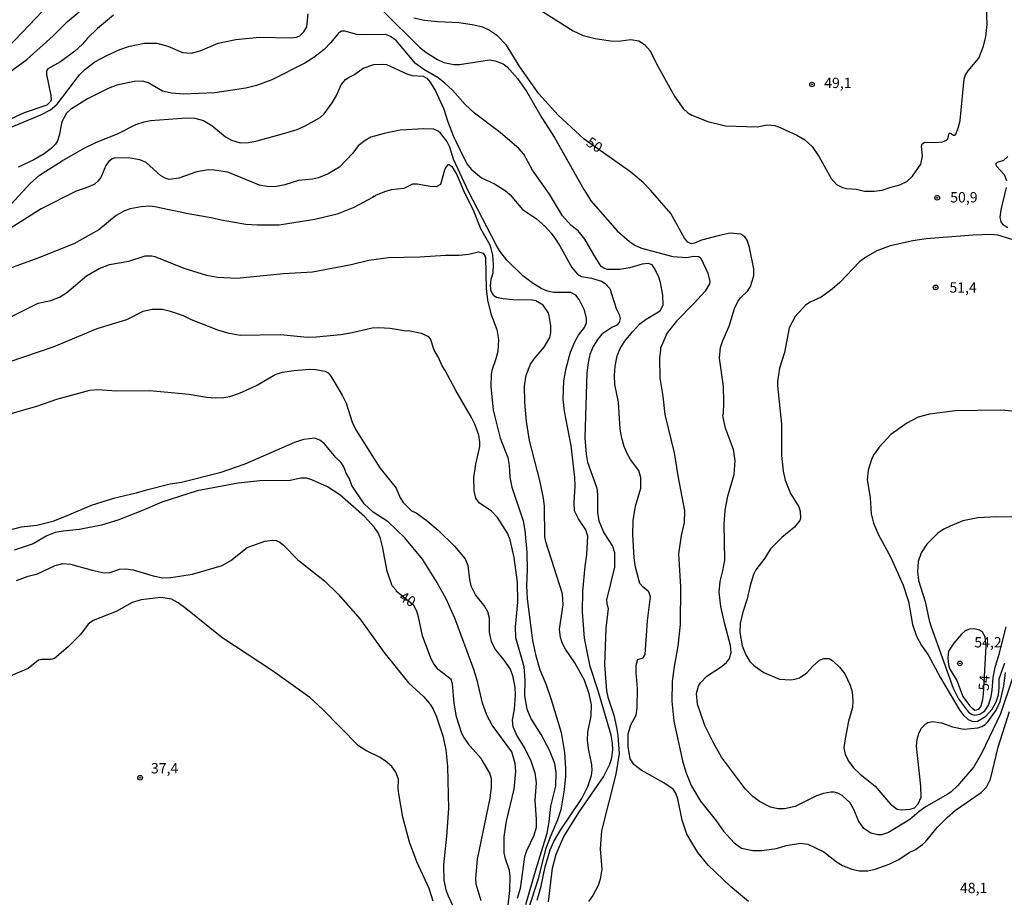
# Model space of a CAD drawing. Units: millimetres. Extents: x 178300 to 180720, y 1671502 to 1674280.
# Drawn here: x 178484 to 178722, y 1671748 to 1671960 of the extents above; entities that cross this region are included whole.
import ezdxf
from ezdxf.enums import TextEntityAlignment as Align

# ---------------------------------------------------------------- set-up
doc = ezdxf.new("R2010")
doc.units = ezdxf.units.MM
doc.header["$MEASUREMENT"] = 0
for name, color, linetype in [('IMAGEM', 7, 'Continuous'), ('V-CURVA_DE_NIVEL', 4, 'Continuous'), ('V-CURVA_MESTRA', 1, 'Continuous'), ('V-PONTO_DE_APARELHO', 4, 'Continuous'), ('V-TEXTO_DE_ALTIMETRIA', 7, 'Continuous')]:
    doc.layers.add(name, color=color, linetype=linetype)
picture_1 = doc.add_image_def('image1.jpg', size_in_pixel=(4029, 4627))

# ---------------------------------------------------------------- blocks, each defined once
blk = doc.blocks.new('805')
at = {"color": 0, "linetype": 'ByBlock', "lineweight": -2}
for radius in [0.562, 0.0806]:
    blk.add_circle((0, 0), radius, dxfattribs=at)

msp = doc.modelspace()

# ---------------------------------------------------------------- linework, layer by layer
at = {"layer": 'V-CURVA_DE_NIVEL'}
for points in [[(178491.97, 1671965.74), (178485.97, 1671959.24), (178474.86, 1671947.82)], [(178478.99, 1671946.28), (178485.3, 1671950.85), (178491.7, 1671956.58), (178495.17, 1671960.04), (178497.96, 1671962.39)], [(178571.69, 1671962.4), (178580.38, 1671953.89), (178581.87, 1671952.66), (178584.71, 1671950.83), (178586.25, 1671950.18), (178588.64, 1671949.63), (178590.08, 1671949.65), (178597.27, 1671950.75), (178598.71, 1671950.55), (178600.63, 1671949.78), (178601.55, 1671949.12), (178604.06, 1671946.28), (178606.36, 1671943.01), (178609.97, 1671936.78), (178613.03, 1671931.98), (178620.17, 1671919.39), (178621.96, 1671916.59), (178628.19, 1671909.45), (178631.21, 1671906.8), (178632.49, 1671905.98), (178634.09, 1671905.23), (178641.69, 1671903.23), (178645.08, 1671902.97), (178646.68, 1671903.32), (178647.96, 1671903.19), (178648.5, 1671902.81), (178650.19, 1671899.16), (178650.64, 1671897.15), (178650.54, 1671896.56), (178649.5, 1671894.84)], [(178609.29, 1671963.02), (178617.6, 1671957.77), (178619.99, 1671956.71), (178622.87, 1671955.98), (178627.18, 1671955.31), (178629.1, 1671955.35), (178631.5, 1671955.74), (178633.42, 1671955.37), (178634.8, 1671954.52), (178636.22, 1671952.96), (178637.63, 1671949.97), (178642.18, 1671941.82), (178644.2, 1671938.98), (178645.34, 1671937.97), (178646.29, 1671937.38), (178650.13, 1671935.86), (178654.44, 1671934.81), (178662.11, 1671934.54), (178664.51, 1671935.03), (178666.43, 1671934.87), (178667.86, 1671934.36), (178671.7, 1671932.57), (178673.62, 1671931.41), (178675.43, 1671929.84), (178677.11, 1671927.35), (178679.98, 1671922.08), (178681.32, 1671920.6), (178682.79, 1671919.88), (178683.75, 1671919.63), (178686.14, 1671919.47), (178688.06, 1671918.99), (178690.46, 1671918.98), (178692.38, 1671919.26), (178694.26, 1671919.93), (178696.66, 1671920.52), (178698.35, 1671921.38), (178699.73, 1671922.6), (178701.75, 1671925.56), (178702.13, 1671927.48), (178701.9, 1671929.87), (178702.01, 1671930.48), (178702.7, 1671930.86), (178705.09, 1671930.75), (178707.01, 1671930.91), (178707.92, 1671931.32), (178708.29, 1671931.67), (178708.61, 1671933.05), (178708.88, 1671933.08), (178709.63, 1671932.57), (178709.84, 1671932.54), (178710.19, 1671932.79), (178710.79, 1671934.22), (178711.21, 1671936.14), (178712.18, 1671946.2), (178712.52, 1671947.16), (178713.15, 1671948.12), (178715.73, 1671951.19), (178716.9, 1671954.06), (178717.43, 1671956.46), (178717.75, 1671959.34), (178717.63, 1671963.65)], [(178479.19, 1671933.55), (178488.72, 1671937.49), (178491.05, 1671938.69), (178492.63, 1671940.05), (178498.09, 1671947.13), (178499.32, 1671948.42), (178501.78, 1671950.29), (178504.66, 1671951.87), (178507.81, 1671953.26), (178509.9, 1671954), (178513.8, 1671954.8), (178516.81, 1671954.78), (178519.43, 1671954.11), (178523, 1671952.59), (178525.08, 1671952.42), (178527.26, 1671952.98), (178531.6, 1671954.83), (178535.92, 1671955.71), (178541.6, 1671956.24), (178549.27, 1671956.11), (178550.55, 1671956.27), (178551.41, 1671956.63), (178552.39, 1671957.54), (178553.08, 1671958.78), (178553.41, 1671961.89)], [(178660, 1671747.1), (178655.67, 1671750.75), (178650.25, 1671755.91), (178647.73, 1671758.98), (178645.06, 1671763.44), (178643.96, 1671766.8), (178642.94, 1671771.94), (178642.38, 1671773.38), (178641.74, 1671774.29), (178639.52, 1671775.82), (178634.05, 1671778.92), (178632.23, 1671780.31), (178631.34, 1671781.66), (178630.84, 1671784.66), (178630.86, 1671787.7), (178631.53, 1671789.9), (178632.84, 1671792.24), (178633.09, 1671793.96), (178633.13, 1671798.66), (178632.79, 1671802.56), (178632.81, 1671804.32), (178633.24, 1671805.66), (178634.47, 1671806.09), (178634.98, 1671806.87), (178635.57, 1671815.05), (178636.32, 1671820.85), (178635.91, 1671822.08), (178634.39, 1671823.25), (178633.69, 1671824.11), (178632.68, 1671828.06), (178632.36, 1671830.26), (178631.99, 1671835.82), (178632.05, 1671839.34), (178632.66, 1671842.82), (178633.93, 1671847.11), (178633.96, 1671849.69), (178633.48, 1671851.42), (178631.47, 1671854.05), (178630.68, 1671855.41), (178629.94, 1671857.2), (178629.31, 1671859.28), (178628.91, 1671861.45), (178628.51, 1671867.97), (178627.64, 1671872.26), (178627.55, 1671874.43), (178627.71, 1671876.63), (178628.21, 1671879.16), (178628.95, 1671880.92), (178630.07, 1671882.69), (178631.9, 1671885), (178633.69, 1671886.89), (178635.2, 1671888.07), (178638.19, 1671889.83), (178638.69, 1671890.24), (178639.36, 1671891.43), (178639.26, 1671893.86), (178638.7, 1671896.89), (178638.24, 1671898.43), (178637.19, 1671900.47), (178636.66, 1671901.19), (178635.81, 1671901.54), (178634.28, 1671901.37), (178631.27, 1671900.49), (178628.85, 1671900.03), (178625.91, 1671900.06), (178624.98, 1671900.34), (178624.34, 1671900.81), (178622.69, 1671903.35), (178620.38, 1671907.38), (178618.79, 1671909.37), (178617.08, 1671910.74), (178615.02, 1671913.04), (178611.83, 1671918.3), (178607.75, 1671924.12), (178605.61, 1671927.96), (178604.48, 1671929.28), (178599.86, 1671933.22), (178593.64, 1671937.89), (178591.38, 1671940), (178588.39, 1671943.41), (178586.53, 1671945.16), (178584.92, 1671946.42), (178581.44, 1671948.42), (178579.36, 1671949.92), (178574.68, 1671955.45), (178573.38, 1671956.4), (178572.18, 1671956.91), (178567.75, 1671956.82), (178565.22, 1671956.95), (178562.28, 1671957.71), (178561.45, 1671957.71), (178560.73, 1671957.22), (178558.92, 1671954.95), (178557.29, 1671953.32)], [(178557.29, 1671953.32), (178554.77, 1671951.38), (178552.57, 1671949.95), (178544.64, 1671945.95), (178540.87, 1671944.55), (178538.35, 1671943.95), (178530.8, 1671942.81)], [(178481.53, 1671915.84), (178486.1, 1671920.89), (178488.37, 1671922.89), (178493.86, 1671926.36), (178499.21, 1671929.38), (178501.98, 1671930.78), (178507.41, 1671932.98), (178511.72, 1671935.13), (178513.74, 1671935.8), (178515.27, 1671936.07), (178523.96, 1671936.74), (178526.01, 1671936.66), (178528.06, 1671936.12), (178530.1, 1671934.86), (178533.36, 1671932.17), (178534.89, 1671931.34), (178536.94, 1671930.68), (178538.98, 1671930.78), (178541.03, 1671931.18), (178547.17, 1671932.84), (178550.71, 1671933.96), (178552.66, 1671934.81), (178556.32, 1671936.87), (178557.29, 1671937.75), (178559.26, 1671940.35), (178560.27, 1671942.14), (178561.42, 1671944.76), (178562.48, 1671946.03), (178563.34, 1671946.63), (178564.59, 1671947.2), (178566.71, 1671948.79), (178569.31, 1671949.65), (178571.52, 1671949.76), (178572.41, 1671949.63), (178577.3, 1671947.4), (178578.61, 1671947.03), (178581.23, 1671946.85), (178582.11, 1671946.31), (178582.87, 1671945.48), (178584.23, 1671943.26), (178586.22, 1671938.85), (178587.21, 1671935.78), (178588.61, 1671932.27), (178591.84, 1671925.62), (178592.86, 1671924.31), (178595.34, 1671922.24), (178598.52, 1671920.76), (178601.14, 1671919.15), (178602.3, 1671918.1), (178605.29, 1671914.6), (178608.57, 1671912.42), (178610.83, 1671910.41), (178612.23, 1671908.86), (178613.26, 1671907.41), (178614.3, 1671905.81), (178617.21, 1671900.54), (178618.62, 1671898.95), (178619.61, 1671898.38), (178622.01, 1671897.99), (178624.4, 1671897.26), (178625.33, 1671896.67)], [(178530.8, 1671942.81), (178523.23, 1671942.49), (178520.29, 1671942.69), (178518.18, 1671943.21), (178514.67, 1671945.21), (178513.42, 1671945.63), (178511.31, 1671945.55), (178507.12, 1671944.63), (178505.01, 1671943.85), (178499.97, 1671941.38), (178495.84, 1671938.79), (178494.87, 1671937.91), (178493.8, 1671935.82), (178493.12, 1671932.46), (178492.72, 1671931.22), (178492.23, 1671930.38), (178491.21, 1671929.34), (178489.5, 1671928.05), (178487.02, 1671926.55), (178483.22, 1671924.8)], [(178611.59, 1671747.08), (178612.58, 1671755.23), (178613.47, 1671758.59), (178615.28, 1671762.9), (178619.11, 1671768.9), (178624.92, 1671777.31), (178626.45, 1671780.38), (178626.93, 1671781.91), (178627.2, 1671783.93), (178627.12, 1671785.43), (178626.74, 1671787.35), (178623.64, 1671798.08), (178621.66, 1671803.96), (178620.31, 1671810.84), (178619.86, 1671817.19), (178619.93, 1671822.24), (178620.45, 1671828.16), (178620.87, 1671831.1), (178621.08, 1671835.54), (178620.65, 1671837.07), (178618.84, 1671839.76), (178617.92, 1671841.7), (178617.8, 1671843.69), (178618.01, 1671847.74), (178617.93, 1671849.76), (178617.09, 1671857.4), (178615.46, 1671865.74), (178615.15, 1671868.68), (178615.28, 1671873.12), (178615.84, 1671876.19), (178616.89, 1671880.08), (178617.96, 1671882.55), (178618.89, 1671884.14), (178620.29, 1671886.06), (178620.76, 1671887.18), (178620.79, 1671888.2), (178620.29, 1671890.25), (178619.02, 1671892.8), (178618.17, 1671893.84), (178616.96, 1671894.48), (178612.87, 1671894.46), (178611.33, 1671894.83), (178609.8, 1671895.49), (178607.61, 1671896.84), (178605.39, 1671898.52), (178601.47, 1671902.29), (178599.81, 1671904.5), (178598.9, 1671906.03), (178592.24, 1671918.91), (178588.56, 1671926.77), (178587.69, 1671929.65), (178587.01, 1671931.09), (178585.48, 1671933.08), (178584.86, 1671933.55), (178583.82, 1671934), (178581.42, 1671934.12), (178575.67, 1671933.74), (178571.84, 1671933), (178568.61, 1671932.05), (178567.17, 1671931.29), (178565.49, 1671930), (178564.2, 1671928.18), (178561.03, 1671924.8), (178558.29, 1671923.17), (178555.89, 1671922.2), (178554.45, 1671921.9), (178551.1, 1671921.61), (178547.74, 1671920.55), (178545.34, 1671920.07), (178543.46, 1671920.11), (178541.64, 1671920.49), (178534, 1671923.58), (178530.64, 1671924.12), (178529.24, 1671924.13), (178526.46, 1671923.69), (178522.14, 1671922.17), (178519.75, 1671921.82), (178518.82, 1671922.12), (178517.68, 1671922.82), (178514.2, 1671925.95), (178512.68, 1671926.61)], [(178512.68, 1671926.61), (178509.81, 1671927.04), (178506.45, 1671926.98), (178505.97, 1671926.82), (178505.11, 1671926.09), (178504.45, 1671925.18)], [(178504.45, 1671925.18), (178503.22, 1671922.3), (178502.52, 1671921.4), (178501.6, 1671920.62), (178499.68, 1671919.79), (178497.28, 1671919.01), (178488.78, 1671914.73), (178480.63, 1671909.61)], [(178724.11, 1671907.26), (178720.34, 1671908.38), (178718.71, 1671908.51), (178714.36, 1671908.35), (178702.98, 1671907.48), (178699.76, 1671906.97), (178694.32, 1671905.82), (178691.07, 1671904.61), (178688.38, 1671903.07), (178686.84, 1671901.88), (178682.15, 1671896.94), (178680.28, 1671895.28), (178677.61, 1671893.39), (178674.9, 1671892.16), (178673.84, 1671891.46), (178671.33, 1671888.68), (178669.88, 1671885.96), (178668.74, 1671879.99), (178667.51, 1671876.22), (178667.01, 1671872.96), (178667, 1671871.87), (178667.96, 1671862.67), (178667.96, 1671855.09), (178668.39, 1671851.29), (178668.92, 1671849.12), (178670.15, 1671845.89), (178672.19, 1671842.63), (178672.53, 1671841.55), (178672.59, 1671839.92), (178672.47, 1671839.29), (178671.15, 1671837.71), (178668.04, 1671835.18), (178665.35, 1671832.5), (178663.96, 1671830.23), (178661.82, 1671827.36), (178661.23, 1671826.27), (178660.4, 1671823.59), (178659.65, 1671820.36), (178658.6, 1671817.13), (178657.97, 1671814.41), (178657.92, 1671812.24), (178658.5, 1671808.98), (178659.34, 1671806.84), (178660.37, 1671805.21), (178661.28, 1671804.22), (178663.68, 1671802.51), (178667.48, 1671800.93), (178670.17, 1671800.78), (178671.25, 1671800.91), (178672.34, 1671801.29), (178674.16, 1671802.48), (178675.58, 1671804.1), (178677.2, 1671805.5), (178678.25, 1671805.94), (178679.51, 1671805.93), (178680.42, 1671805.35), (178682.05, 1671803.85), (178683.33, 1671802.21), (178684.61, 1671799.49), (178685.07, 1671797.86), (178685.29, 1671795.69), (178685.2, 1671794.06), (178684.23, 1671790.8), (178683.39, 1671786.48), (178683.12, 1671784.31), (178683.41, 1671782.68), (178684.3, 1671781.05), (178685.44, 1671779.45), (178687.07, 1671777.92), (178690.68, 1671775.08), (178694.37, 1671770.67), (178696.03, 1671769.48), (178697.01, 1671769.34), (178699.18, 1671769.46), (178700.23, 1671769.81), (178701.1, 1671770.73), (178701.77, 1671772.36), (178701.75, 1671775.04), (178700.7, 1671784.76), (178700.82, 1671786.39), (178701.3, 1671787.99), (178701.85, 1671789.07), (178702.9, 1671790.14), (178703.43, 1671790.46), (178704.52, 1671790.65), (178706.69, 1671790.35), (178709.41, 1671789.39), (178712.12, 1671788.86), (178715.54, 1671789.14), (178716.5, 1671789.44), (178717.3, 1671789.95), (178717.95, 1671790.6), (178720, 1671793.46), (178720.93, 1671795.5), (178721.85, 1671799.2), (178722.25, 1671802.56)], [(178493.19, 1671893.36), (178494.98, 1671894.52), (178499.77, 1671898.49), (178502.83, 1671900.32), (178505.3, 1671901.28), (178509.97, 1671902.1), (178513.96, 1671903.39)], [(178513.96, 1671903.39), (178515.53, 1671903.38), (178516.3, 1671903.2), (178523.33, 1671900.34), (178528.76, 1671898.71), (178531.47, 1671898.18), (178536.14, 1671897.95), (178547.42, 1671899.07), (178554.45, 1671899.53), (178563.78, 1671901.28), (178568.1, 1671902.31), (178572.89, 1671902.97), (178580.43, 1671903.09), (178586.66, 1671903.51), (178589.99, 1671903.55), (178592.32, 1671903.76), (178594.65, 1671904.32), (178595.77, 1671904), (178596.38, 1671903), (178596.5, 1671895.49), (178596.84, 1671892.61), (178597.64, 1671889.29), (178599.06, 1671885.52), (178599.49, 1671883.12), (178599.33, 1671880.24), (178598.88, 1671878.42), (178597.88, 1671875.58), (178597.73, 1671874.62), (178597.6, 1671871.74), (178598.21, 1671865.99), (178599.87, 1671859.28), (178601.73, 1671854.58), (178602.05, 1671852.67), (178602.22, 1671849.79), (178602.72, 1671847.39), (178605.47, 1671839.24), (178605.88, 1671836.94), (178606.32, 1671831.67), (178606.44, 1671827.39), (178606.23, 1671823.62), (178606.42, 1671820.33), (178607.69, 1671810.26), (178608.44, 1671806.9), (178609.52, 1671803.2), (178610.96, 1671799.84), (178612.27, 1671796.01), (178614.64, 1671787.99), (178615.49, 1671783.19), (178615.71, 1671779.36), (178615.71, 1671777.44), (178615.42, 1671774.12), (178614.57, 1671769.32), (178613.81, 1671766.93), (178612.13, 1671763.09), (178610.9, 1671759.8), (178609.11, 1671752.64), (178603.85, 1671736.44)], [(178625.33, 1671896.67), (178626.45, 1671895.42), (178627.96, 1671890.63), (178628.73, 1671889.19), (178628.94, 1671888.23), (178628.7, 1671887.27), (178628.17, 1671886.58)], [(178477.95, 1671886.89), (178488.08, 1671891.92), (178491.15, 1671892.55), (178493.19, 1671893.36)], [(178649.5, 1671894.84), (178646.79, 1671891.84), (178642.54, 1671887.59), (178640.35, 1671884.69), (178638.67, 1671881.04)], [(178606.14, 1671746.38), (178608.57, 1671755.04), (178611.24, 1671763.7), (178611.79, 1671766.42), (178612.19, 1671770.22), (178613.39, 1671775.08), (178613.46, 1671778.34), (178613.1, 1671780.51), (178611.81, 1671783.77), (178609.83, 1671787.54), (178607.31, 1671791.5), (178606.39, 1671793.67), (178605.9, 1671796.9), (178605.93, 1671800.7), (178605.71, 1671803.93), (178603.68, 1671810.9), (178603.58, 1671813.62), (178604.14, 1671819.56), (178604.11, 1671824.38), (178603.26, 1671830.33), (178602.32, 1671834.64), (178601.66, 1671836.27), (178599.27, 1671840.08), (178597.75, 1671841.69), (178594.92, 1671843.49), (178593.98, 1671844.7), (178593.58, 1671846.47), (178593.55, 1671849.66), (178593.99, 1671852.92), (178594.95, 1671857.24), (178595, 1671858.32), (178594.72, 1671859.95), (178593.74, 1671862.67), (178592.93, 1671864.27), (178589.12, 1671870.79), (178586.61, 1671875.64), (178585.84, 1671876.73), (178584.9, 1671878.9), (178583.93, 1671880.53), (178583, 1671883.25), (178582.65, 1671883.76), (178580.82, 1671884.54), (178577.68, 1671885.21), (178577.14, 1671885.16), (178573.24, 1671885.75), (178570.53, 1671885.9), (178568.93, 1671885.82), (178564.04, 1671884.7), (178561.32, 1671884.28), (178555.38, 1671883.71), (178553.2, 1671883.64), (178546.72, 1671884.24), (178536.97, 1671884.05), (178534.25, 1671884.6), (178531.54, 1671885.4), (178525.13, 1671887.86), (178523.25, 1671888.81), (178520.07, 1671889.93), (178518.15, 1671890.35), (178515.75, 1671890.39), (178513.36, 1671889.88), (178509.42, 1671887.85), (178502.23, 1671885.71), (178491.82, 1671881.34), (178480.92, 1671877.67)], [(178628.17, 1671886.58), (178626.96, 1671886.04), (178624.54, 1671884.4), (178623.52, 1671883.21), (178622.42, 1671881.43), (178621.6, 1671879.45), (178621.16, 1671877.46), (178620.89, 1671875.04), (178620.42, 1671859.34), (178620.71, 1671855.41), (178621.05, 1671853.46), (178623.33, 1671847.11), (178623.49, 1671845.64), (178623.49, 1671841.23), (178623.78, 1671839.24), (178624.96, 1671836.3), (178627.07, 1671833.14), (178627.55, 1671831.61), (178627.54, 1671828.03), (178625.6, 1671820.13), (178625.69, 1671819.14), (178626.07, 1671817.99), (178625.47, 1671813.26), (178625.14, 1671804.44), (178625.66, 1671798.08), (178625.98, 1671796.61), (178627.38, 1671792.2), (178628.03, 1671789.26), (178628.37, 1671787.32), (178628.69, 1671782.91), (178627.9, 1671777.98), (178624.45, 1671764.27), (178624.13, 1671759.86), (178624.48, 1671754.98), (178624.11, 1671752.51), (178623.62, 1671751.04), (178622.29, 1671748.58), (178621.24, 1671747.16)], [(178638.67, 1671881.04), (178638.73, 1671880.63), (178638.43, 1671878.61), (178638.56, 1671873.79), (178639.26, 1671869.38), (178639.72, 1671864.97), (178641.98, 1671855.73), (178642.9, 1671850.11), (178644.54, 1671841.7), (178644.41, 1671838.86), (178643.72, 1671835.67), (178643.05, 1671831.26), (178643.58, 1671823.3), (178643.5, 1671814.13), (178642.91, 1671808.89), (178642.02, 1671804.03), (178641.54, 1671800.39), (178641.42, 1671795.59), (178641.9, 1671790.8), (178644.01, 1671781.21), (178644.8, 1671778.4), (178646.1, 1671775.2), (178648.37, 1671771.43), (178652.3, 1671766.58), (178653.96, 1671764.19), (178656.5, 1671761.33), (178658.34, 1671760.06), (178661.03, 1671759.48), (178663.2, 1671759.45), (178666.75, 1671759.97), (178669.11, 1671760.7), (178672.56, 1671761.25), (178674.38, 1671761.03), (178678.22, 1671759.19), (178681.31, 1671756.76), (178682.8, 1671755.82), (178685.03, 1671754.96), (178686.78, 1671754.54), (178688.89, 1671754.57), (178690.65, 1671754.97), (178694.1, 1671756.2), (178696.4, 1671757.31), (178698.89, 1671759.03), (178700.44, 1671759.75), (178702.15, 1671760.92), (178702.85, 1671761.54), (178705.78, 1671765.12), (178708.13, 1671767.49), (178710.13, 1671769.22), (178716.34, 1671773.51), (178717.65, 1671774.82), (178718.59, 1671776.77), (178720.43, 1671784.44), (178723.21, 1671793.07)], [(178478.3, 1671864.34), (178487.69, 1671866.96), (178492.58, 1671868.66), (178500.54, 1671870.88), (178502.43, 1671871.01), (178507, 1671870.72), (178515.05, 1671870.78), (178524.6, 1671869.86), (178528.76, 1671869.17), (178531.06, 1671869.03), (178532.98, 1671869.1), (178534.48, 1671869.36), (178536.78, 1671870.11), (178540.9, 1671872.01), (178545.41, 1671874.65), (178547.23, 1671875.24), (178549.91, 1671875.64), (178553.72, 1671875.91), (178555.22, 1671875.85), (178557.52, 1671875.48), (178558.24, 1671875.05), (178558.89, 1671874.25), (178561.62, 1671869.67), (178562.57, 1671867.69), (178564.08, 1671863.12), (178564.96, 1671861.24), (178570.78, 1671852.03), (178574.71, 1671847.17), (178575.71, 1671844.84), (178576.44, 1671843.65), (178578.43, 1671841.7), (178579.58, 1671841.14), (178581.93, 1671839.51), (178584.91, 1671836.97), (178588.82, 1671833.15), (178591.39, 1671830.02), (178592.04, 1671828.41), (178592.43, 1671825.02), (178592.78, 1671823.49), (178593.95, 1671821.25), (178596.2, 1671818.44), (178596.83, 1671817.29), (178597.22, 1671815.76), (178597.22, 1671812.34), (178597.75, 1671810.07), (178598.75, 1671808.05), (178600.79, 1671805.54), (178602.3, 1671803.36), (178602.9, 1671801.82), (178603.41, 1671799.01), (178603.54, 1671797.09), (178603.28, 1671793.67), (178602.81, 1671790.99), (178602.97, 1671789.49), (178603.92, 1671787.2), (178605.85, 1671784.15), (178607.28, 1671781.15), (178608.25, 1671778.27), (178608.59, 1671775.87), (178608.31, 1671771.66), (178608.62, 1671766.96), (178608.57, 1671765.04), (178608.05, 1671763.12), (178606.23, 1671759.39), (178605.8, 1671757.95), (178604.7, 1671750.28), (178604.03, 1671747.88)], [(178723.88, 1671865.74), (178721.1, 1671866.04), (178710.02, 1671865.86), (178703.85, 1671865.08), (178701.1, 1671864.3), (178698.32, 1671862.86), (178694.45, 1671860.12), (178691.62, 1671857.04), (178690.41, 1671855.38), (178689.85, 1671854.3), (178688.94, 1671851.48), (178688.76, 1671849.28), (178689.45, 1671844.84), (178689.74, 1671840.94), (178690.28, 1671838.67), (178691.46, 1671835.89), (178694.43, 1671830.33), (178697.47, 1671823.65), (178698.71, 1671819.72), (178699.67, 1671814.13), (178700.65, 1671811.31), (178701.88, 1671809.08), (178703.48, 1671806.81), (178706.51, 1671801.25), (178711.16, 1671793.39), (178711.96, 1671792.31), (178713.18, 1671791.21), (178713.75, 1671790.92), (178714.33, 1671790.7), (178715.42, 1671790.75), (178717.4, 1671791.91), (178719.03, 1671793.69), (178719.95, 1671795.46), (178720.54, 1671797.13), (178720.72, 1671798.82), (178720.67, 1671801.02), (178722.03, 1671804.92)], [(178601.75, 1671745.52), (178602.27, 1671749.83), (178602.35, 1671753.19), (178602.14, 1671754.62), (178601.17, 1671757.5), (178600.85, 1671758.94), (178600.86, 1671762.77), (178601.44, 1671766.61), (178603.26, 1671774.28), (178603.7, 1671778.59), (178603.5, 1671780.51), (178602.71, 1671783.38), (178597.94, 1671789.84), (178596.68, 1671792.24), (178595.62, 1671795.11), (178594.4, 1671800.39), (178593.53, 1671803.26), (178588.94, 1671815.72), (178586.71, 1671820.52), (178584.33, 1671824.83), (178581.12, 1671829.99), (178576.79, 1671835.09), (178572.79, 1671838.97), (178569.12, 1671841.3), (178566.96, 1671843.39), (178563.96, 1671847.79), (178563.38, 1671849.41), (178562.63, 1671850.74), (178562.01, 1671852.31), (178561.32, 1671853.4), (178560.09, 1671854.6), (178557.36, 1671857.87), (178556.21, 1671858.78), (178555.03, 1671859.26), (178552.28, 1671858.94), (178550.11, 1671858.19), (178538.06, 1671852.93), (178532.05, 1671850.87), (178522.75, 1671848.49), (178520, 1671848.1), (178513.99, 1671846.61), (178511.79, 1671845.92), (178506.32, 1671844.66), (178500.86, 1671842.98), (178495.4, 1671840.58), (178491.56, 1671839.11), (178487.73, 1671838.11), (178483.92, 1671837.68), (178481.72, 1671837.16)], [(178725.71, 1671840.11), (178720.08, 1671840.2), (178715.51, 1671839.99), (178711.93, 1671839.21), (178708.86, 1671837.97), (178707.33, 1671837.2), (178705.8, 1671836.17), (178703.19, 1671833.62), (178701.83, 1671831.48), (178701.11, 1671829.43), (178700.95, 1671826.88), (178701.13, 1671824.83), (178702.76, 1671819.72), (178703.72, 1671815.12), (178704.21, 1671813.58), (178709.58, 1671798.76), (178710.87, 1671796.2), (178713.29, 1671792.95), (178713.98, 1671792.46), (178714.81, 1671792.22), (178716.02, 1671792.43), (178717.24, 1671793.27), (178718.07, 1671794.67), (178718.72, 1671796.71), (178719.01, 1671798.24), (178719.26, 1671801.31), (178719.71, 1671803.87), (178720.58, 1671806.65)], [(178482.84, 1671824.77), (178485.59, 1671825.85), (178487.89, 1671826.4), (178492.14, 1671828.42), (178494.05, 1671828.89), (178495.91, 1671828.76), (178501.15, 1671827.3), (178504.02, 1671826.7), (178505.46, 1671826.78), (178507.76, 1671827.56), (178509.2, 1671827.66), (178511.05, 1671827.39), (178515.85, 1671825.92), (178518.24, 1671825.47), (178520.16, 1671825.5), (178525.43, 1671826.31), (178532.63, 1671828.44), (178534.72, 1671829.64), (178538.66, 1671832.77), (178542.95, 1671834.29), (178544.74, 1671834.56), (178545.63, 1671834.46), (178546.53, 1671834.04), (178547.42, 1671833.33), (178550.92, 1671829.81), (178557.37, 1671824.74), (178560.68, 1671821.52), (178565.99, 1671815.47), (178571.74, 1671807.46), (178577.66, 1671800.02), (178581.45, 1671796.64), (178583, 1671794.71), (178583.66, 1671793.67), (178584.5, 1671791.85), (178586, 1671787.22), (178586.7, 1671783.86), (178587.15, 1671779.77), (178587.35, 1671769.61), (178586.89, 1671762.93), (178586.2, 1671755.97), (178586.29, 1671752.29), (178586.74, 1671749.96), (178587.27, 1671748.52), (178588.46, 1671746.12)], [(178583.66, 1671747.21), (178582.73, 1671750.25), (178579.73, 1671756.73), (178577.92, 1671761.49), (178576.31, 1671767.57), (178575.36, 1671773.16), (178575.21, 1671774.47), (178575.24, 1671776.71), (178574.65, 1671778.43), (178573.67, 1671779.81), (178572.11, 1671781.11), (178570.82, 1671781.95), (178567.33, 1671783.68), (178565.6, 1671784.84), (178556.8, 1671793.77), (178553.78, 1671796.49), (178544.75, 1671802.94), (178532.51, 1671811.01), (178523.83, 1671818.06), (178521.9, 1671819.37), (178520.32, 1671820.27), (178517.73, 1671820.66), (178512.97, 1671820.1), (178510.83, 1671819.51), (178506.93, 1671817.33), (178501.34, 1671815.15), (178500.19, 1671814.25), (178498.27, 1671811.73), (178495.35, 1671808.79), (178491.98, 1671805.96), (178491.15, 1671805.7), (178488.94, 1671805.69), (178488.11, 1671805.54), (178485.65, 1671803.52), (178480.44, 1671801.37)], [(178716.87, 1671797.29), (178717.58, 1671808.82), (178717.31, 1671811.2), (178716.68, 1671812.29), (178715.93, 1671812.81), (178714.62, 1671813.12), (178713.53, 1671813.05), (178712.44, 1671812.61), (178711.57, 1671811.81), (178709.72, 1671809.62), (178708.45, 1671807.74), (178708.23, 1671806.11), (178708.45, 1671804.44), (178708.75, 1671803.36), (178710.43, 1671800.61), (178711.91, 1671796.77), (178713.51, 1671794.53), (178714.14, 1671793.95), (178714.82, 1671793.46), (178715.22, 1671793.49), (178715.77, 1671793.69), (178716.23, 1671794.23), (178716.77, 1671795.98), (178716.87, 1671797.29)], [(178720.58, 1671806.65), (178722.39, 1671813.58)]]:
    msp.add_lwpolyline(points, dxfattribs=at)
at = {"layer": 'V-CURVA_MESTRA'}
for points in [[(178506.32, 1671961.62), (178502.39, 1671958.37), (178500, 1671956.01), (178498.8, 1671954.58), (178496.96, 1671952.9), (178493.48, 1671950.29), (178490.39, 1671948.6), (178490.04, 1671948.09), (178490.04, 1671947.26), (178491.1, 1671942.18), (178491.18, 1671941.07), (178491.05, 1671940.71), (178490.14, 1671939.84), (178484.66, 1671937.97), (178480.34, 1671935.94)], [(178723.91, 1671801.15), (178721.02, 1671792.56), (178716.52, 1671783.13), (178714.53, 1671779.71), (178710.63, 1671775.11), (178709.09, 1671773.71), (178708.23, 1671773.08), (178703.05, 1671770.12), (178701.36, 1671768.91), (178699.09, 1671766.94), (178693.91, 1671763.87), (178692.18, 1671763.3), (178691.32, 1671763.27), (178689.6, 1671763.63), (178687.9, 1671764.83), (178686.67, 1671766.67), (178685.6, 1671769.26), (178684.61, 1671770.99), (178682.69, 1671772.79), (178681.64, 1671773.35), (178680.78, 1671773.56), (178679.91, 1671773.56), (178678.19, 1671773.28), (178676.49, 1671772.71), (178671.32, 1671770.15), (178668.76, 1671769.58), (178667.07, 1671769.58), (178665.34, 1671769.94), (178662.67, 1671771.33), (178661.04, 1671772.57), (178659.3, 1671774.34), (178653.51, 1671782.04), (178651.5, 1671785.49), (178649.45, 1671789.74), (178647.63, 1671794.92), (178647.43, 1671797.48), (178647.92, 1671799.2), (178648.4, 1671800.07), (178649.9, 1671801.68), (178653.39, 1671803.95), (178654.67, 1671805), (178655.42, 1671805.91), (178655.78, 1671807.38), (178655.67, 1671809.11), (178654.28, 1671814.25), (178653.32, 1671818.54), (178652.91, 1671821.99), (178653.15, 1671824.58), (178653.83, 1671827.16), (178654.25, 1671829.75), (178654.15, 1671838.35), (178654.36, 1671841.8), (178655, 1671845.25), (178656.57, 1671850.43), (178656.82, 1671853.88), (178656.41, 1671856.47), (178654.42, 1671861.65), (178653.87, 1671864.23), (178653.8, 1671864.88), (178653.99, 1671865.03), (178654.07, 1671867.97), (178653.93, 1671871.71), (178652.95, 1671878.58), (178653.22, 1671881.17), (178653.8, 1671882.9), (178655.32, 1671886.35), (178656.61, 1671890.63), (178657.46, 1671892.32), (178658.1, 1671893.19), (178659.81, 1671894.91), (178660.46, 1671895.94), (178661.3, 1671898.52), (178661.3, 1671900.25), (178660.26, 1671905.39), (178659.67, 1671907.12), (178659.11, 1671907.98), (178658.12, 1671908.59), (178655.53, 1671908.81), (178652.97, 1671908.32), (178648.66, 1671907.14), (178646.97, 1671906.43), (178646.1, 1671906.3), (178645.29, 1671906.67), (178644.49, 1671907.63), (178641.18, 1671913.61), (178636.31, 1671919.22), (178634.52, 1671921.08), (178631.5, 1671923.62), (178620.23, 1671931.59), (178613.92, 1671937.41), (178609.25, 1671942.52), (178604.65, 1671949.08), (178601.39, 1671954.33), (178599.24, 1671956.6), (178597.08, 1671958.04), (178595.71, 1671958.68), (178593.09, 1671959.27), (178589.89, 1671959.77), (178584.78, 1671960), (178581.58, 1671960.32), (178579.03, 1671960.83)], [(178722.78, 1671927.41), (178721.77, 1671926.46), (178720.17, 1671925.92), (178719.81, 1671925.51), (178720.05, 1671925.03), (178721.89, 1671923.01), (178722.43, 1671921.62)], [(178608.86, 1671747.43), (178609.8, 1671750.82), (178610.75, 1671755.55), (178612, 1671759.64), (178612.88, 1671761.65), (178614.5, 1671764.37), (178619.64, 1671772.08), (178621.11, 1671774.95), (178621.97, 1671777.6), (178622.16, 1671778.91), (178622.09, 1671780.22), (178621.24, 1671784.18), (178621.03, 1671786.16), (178621.14, 1671788.11), (178621.89, 1671792.08), (178621.97, 1671794.73), (178621.43, 1671797.38), (178620.31, 1671800.67), (178617.96, 1671804.86), (178615.68, 1671808.2), (178614.93, 1671809.72), (178614.49, 1671811.03), (178614.29, 1671813.01), (178615.12, 1671818.95), (178615.02, 1671821.6), (178610.98, 1671834.16), (178610.69, 1671835.47), (178610.65, 1671842.76), (178610.39, 1671844.74), (178609.59, 1671848.7), (178606.98, 1671858.64), (178606.25, 1671863.28), (178605.9, 1671867.91), (178605.8, 1671871.87), (178606.18, 1671874.52), (178607.27, 1671877.18), (178608.15, 1671878.47), (178610.53, 1671881.25), (178611.89, 1671883.58), (178612.13, 1671884.85), (178612.19, 1671886.44), (178611.78, 1671888.84), (178611.48, 1671889.61), (178610.32, 1671891.44), (178608.49, 1671892.47), (178607.72, 1671892.66), (178602.96, 1671892.74), (178600.6, 1671892.98), (178599.03, 1671893.27), (178598.37, 1671893.65), (178597.72, 1671894.78), (178597.57, 1671896.13), (178597.75, 1671897.69), (178598.17, 1671899.26), (178598.31, 1671901.28), (178598.15, 1671903.54), (178597.74, 1671905.11), (178597.43, 1671905.91), (178595.18, 1671909.87), (178593.36, 1671914.57), (178591.32, 1671918.5), (178589.3, 1671923.26), (178588.36, 1671924.82), (178587.53, 1671925.35), (178587.25, 1671925.35), (178586.76, 1671924.82), (178586.45, 1671924.12), (178585.44, 1671920.62), (178584.38, 1671920.06), (178582.92, 1671920.12), (178579.76, 1671920.73), (178578.69, 1671920.73), (178576.6, 1671919.69), (178573.47, 1671919.31), (178571.9, 1671918.86), (178569.71, 1671917.98), (178569.5, 1671917.71), (178569.18, 1671917.7), (178568.97, 1671917.44), (178564.45, 1671915.09), (178560.43, 1671913.47)], [(178722.4, 1671919.93), (178721.12, 1671914.53), (178720.88, 1671912.74), (178721.1, 1671911.56), (178721.5, 1671911.06), (178722.77, 1671910.19)], [(178538.35, 1671910.98), (178532.34, 1671911.96), (178530.36, 1671912.5), (178524.32, 1671913.52), (178516.3, 1671915.25), (178514.99, 1671915.36), (178512.97, 1671915.25), (178510.29, 1671914.74), (178508.95, 1671914.26), (178506.96, 1671913.14), (178502.75, 1671909.66), (178496.71, 1671906.27), (178487.98, 1671902.8), (178473.95, 1671897.71)], [(178560.43, 1671913.47), (178555.06, 1671912.15), (178546.37, 1671910.82), (178541.03, 1671910.82), (178538.35, 1671910.98)], [(178595.32, 1671747.31), (178594.04, 1671751.33), (178593.96, 1671752.67), (178594.4, 1671757.37), (178597.43, 1671772.14), (178597.77, 1671774.82), (178597.81, 1671776.83), (178597.35, 1671778.18), (178595.29, 1671781.75), (178592.59, 1671784.74), (178591.06, 1671786.88), (178590.62, 1671787.76), (178589.31, 1671791.79), (178588.74, 1671795.14), (178588.32, 1671799.84), (178588, 1671800.88), (178584.87, 1671803.29), (178583.83, 1671804.67), (178583.14, 1671806.01), (178581.05, 1671811.38), (178580.16, 1671816.04), (178579.68, 1671817.39), (178578.98, 1671818.73), (178574.7, 1671822.24), (178574.78, 1671822.37), (178573.78, 1671823.51), (178572.5, 1671827.07), (178571.4, 1671833.01), (178570.89, 1671834.99), (178570.33, 1671836.3), (178569.45, 1671837.61), (178567.06, 1671840.33), (178561.11, 1671845.52), (178558.11, 1671847.5), (178554.32, 1671849.2), (178552.98, 1671849.53), (178551.67, 1671849.58), (178549.02, 1671849.02), (178541.73, 1671848.96), (178536.46, 1671848.37), (178526.52, 1671846.51), (178517.96, 1671843.75), (178513.29, 1671841.73), (178507.35, 1671839.43), (178503.38, 1671838.17), (178498.08, 1671837.18), (178494.12, 1671836.78), (178492.14, 1671836.38), (178490.15, 1671835.6), (178486.83, 1671833.71), (178482.23, 1671832.15)]]:
    msp.add_lwpolyline(points, dxfattribs=at)

# ---------------------------------------------------------------- block references
at = {"layer": 'V-PONTO_DE_APARELHO', "xscale": 0.999998301267624, "yscale": 0.999998301267624, "zscale": 0.999998301267624}
for p in [(178675.38, 1671944.82), (178705.69, 1671917.41), (178705.31, 1671895.71), (178711.17, 1671804.76), (178512.73, 1671777.09)]:
    msp.add_blockref('805', p, dxfattribs=at)

# ---------------------------------------------------------------- texts
at = {"layer": 'V-TEXTO_DE_ALTIMETRIA'}
for s, p in [('49,1', (178681.65, 1671945.21)), ('50,9', (178712.15, 1671917.53)), ('51,4', (178711.96, 1671895.71)), ('54,2', (178717.99, 1671809.86)), ('37,4', (178518.66, 1671779.38)), ('48,1', (178714.51, 1671750.41))]:
    msp.add_text(s, height=2.5, dxfattribs=at).set_placement(p, align=Align.MIDDLE_CENTER)
for s, rotation, p in [('50', 327, (178622.74, 1671930.23)), ('40', 330, (178577.5, 1671820.28)), ('54', 85, (178717.07, 1671800.05))]:
    msp.add_text(s, height=2.5, rotation=rotation, dxfattribs=at).set_placement(p, align=Align.MIDDLE_CENTER)

# ---------------------------------------------------------------- referenced raster images: frames only (the image files are external)
at = {"layer": 'IMAGEM'}
image = msp.add_image(picture_1, insert=(178300.49, 1671501.59), size_in_units=(2419.22, 2778.29), dxfattribs=at)
image.dxf.flags = 7

doc.saveas('drawing.dxf')
